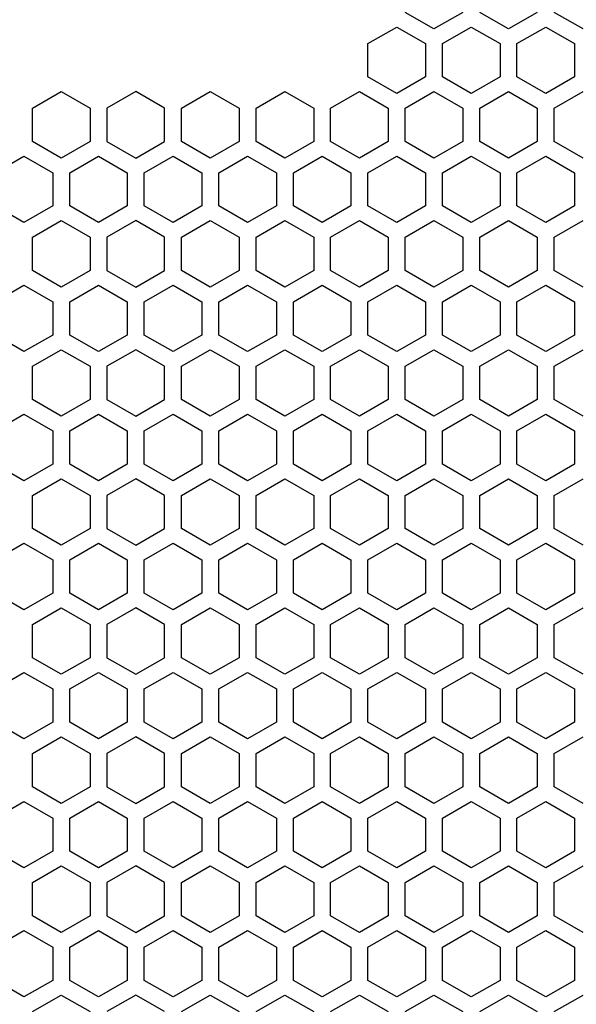
# Model space of a CAD drawing. Extents: x -665 to 1854, y -470 to 1311.
# Drawn here: x 450 to 499, y 397 to 485 of the extents above; entities that cross this region are included whole.
import ezdxf

# ---------------------------------------------------------------- set-up
doc = ezdxf.new("R2010")
doc.units = 0
doc.layers.get('0').update_dxf_attribs({"linetype": 'CONTINUOUS'})

msp = doc.modelspace()

# ---------------------------------------------------------------- linework, layer by layer
at = {"color": 7}
for p, q in [((486.807617, 483.819916), (484.257812, 485.291901)), ((489.35791, 485.291901), (486.807617, 483.819916)), ((493.407837, 483.819916), (490.85791, 485.291901)), ((495.95813, 485.291901), (493.407837, 483.819916)), ((500.007812, 483.819916), (497.45813, 485.291901)), ((480.958252, 482.52066), (483.508057, 483.99295)), ((483.508057, 483.99295), (486.057983, 482.52066)), ((487.557983, 482.52066), (490.108276, 483.99295)), ((490.108276, 483.99295), (492.657959, 482.52066)), ((494.157959, 482.52066), (496.708252, 483.99295)), ((496.708252, 483.99295), (499.258057, 482.52066)), ((480.958252, 479.57608), (480.958252, 482.52066)), ((486.057983, 482.52066), (486.057983, 479.57608)), ((487.557983, 479.57608), (487.557983, 482.52066)), ((492.657959, 482.52066), (492.657959, 479.57608)), ((494.157959, 479.57608), (494.157959, 482.52066)), ((499.258057, 482.52066), (499.258057, 479.57608)), ((483.508057, 478.103912), (480.958252, 479.57608)), ((486.057983, 479.57608), (483.508057, 478.103912)), ((490.108276, 478.103912), (487.557983, 479.57608)), ((492.657959, 479.57608), (490.108276, 478.103912)), ((496.708252, 478.103912), (494.157959, 479.57608)), ((499.258057, 479.57608), (496.708252, 478.103912)), ((451.257812, 476.804962), (453.807617, 478.277008)), ((453.807617, 478.277008), (456.358276, 476.804962)), ((460.407837, 478.277008), (457.85791, 476.804962)), ((462.958252, 476.804962), (460.407837, 478.277008)), ((464.45813, 476.804962), (467.007812, 478.277008)), ((467.007812, 478.277008), (469.557617, 476.804962)), ((471.057617, 476.804962), (473.60791, 478.277008)), ((473.60791, 478.277008), (476.157837, 476.804962)), ((477.657837, 476.804962), (480.20813, 478.277008)), ((480.20813, 478.277008), (482.757812, 476.804962)), ((484.257812, 476.804962), (486.807617, 478.277008)), ((486.807617, 478.277008), (489.35791, 476.804962)), ((490.85791, 476.804962), (493.407837, 478.277008)), ((493.407837, 478.277008), (495.95813, 476.804962)), ((497.45813, 476.804962), (500.007812, 478.277008)), ((451.257812, 473.860504), (451.257812, 476.804962)), ((456.358276, 476.804962), (456.358276, 473.860504)), ((457.85791, 476.804962), (457.85791, 473.860504)), ((462.958252, 473.860504), (462.958252, 476.804962)), ((464.45813, 473.860504), (464.45813, 476.804962)), ((469.557617, 476.804962), (469.557617, 473.860504)), ((471.057617, 473.860504), (471.057617, 476.804962)), ((476.157837, 476.804962), (476.157837, 473.860504)), ((477.657837, 473.860504), (477.657837, 476.804962)), ((482.757812, 476.804962), (482.757812, 473.860504)), ((484.257812, 473.860504), (484.257812, 476.804962)), ((489.35791, 476.804962), (489.35791, 473.860504)), ((490.85791, 473.860504), (490.85791, 476.804962)), ((495.95813, 476.804962), (495.95813, 473.860504)), ((497.45813, 473.860504), (497.45813, 476.804962)), ((453.807617, 472.388092), (451.257812, 473.860504)), ((456.358276, 473.860504), (453.807617, 472.388092)), ((457.85791, 473.860504), (460.407837, 472.388092)), ((460.407837, 472.388092), (462.958252, 473.860504)), ((467.007812, 472.388092), (464.45813, 473.860504)), ((469.557617, 473.860504), (467.007812, 472.388092)), ((473.60791, 472.388092), (471.057617, 473.860504)), ((476.157837, 473.860504), (473.60791, 472.388092)), ((480.20813, 472.388092), (477.657837, 473.860504)), ((482.757812, 473.860504), (480.20813, 472.388092)), ((486.807617, 472.388092), (484.257812, 473.860504)), ((489.35791, 473.860504), (486.807617, 472.388092)), ((493.407837, 472.388092), (490.85791, 473.860504)), ((495.95813, 473.860504), (493.407837, 472.388092)), ((500.007812, 472.388092), (497.45813, 473.860504)), ((447.95813, 471.08902), (450.508057, 472.561554)), ((450.508057, 472.561554), (453.057739, 471.08902)), ((454.557983, 471.08902), (457.108032, 472.561554)), ((457.108032, 472.561554), (459.657837, 471.08902)), ((461.157959, 471.08902), (463.70813, 472.561554)), ((463.70813, 472.561554), (466.258057, 471.08902)), ((467.758057, 471.08902), (470.307983, 472.561554)), ((470.307983, 472.561554), (472.858032, 471.08902)), ((474.358276, 471.08902), (476.907959, 472.561554)), ((476.907959, 472.561554), (479.45813, 471.08902)), ((480.958252, 471.08902), (483.508057, 472.561554)), ((483.508057, 472.561554), (486.057983, 471.08902)), ((487.557983, 471.08902), (490.108276, 472.561554)), ((490.108276, 472.561554), (492.657959, 471.08902)), ((494.157959, 471.08902), (496.708252, 472.561554)), ((496.708252, 472.561554), (499.258057, 471.08902)), ((453.057739, 471.08902), (453.057739, 468.144684)), ((454.557983, 468.144684), (454.557983, 471.08902)), ((459.657837, 471.08902), (459.657837, 468.144684)), ((461.157959, 468.144684), (461.157959, 471.08902)), ((466.258057, 471.08902), (466.258057, 468.144684)), ((467.758057, 468.144684), (467.758057, 471.08902)), ((472.858032, 471.08902), (472.858032, 468.144684)), ((474.358276, 468.144684), (474.358276, 471.08902)), ((479.45813, 471.08902), (479.45813, 468.144684)), ((480.958252, 468.144684), (480.958252, 471.08902)), ((486.057983, 471.08902), (486.057983, 468.144684)), ((487.557983, 468.144684), (487.557983, 471.08902)), ((492.657959, 471.08902), (492.657959, 468.144684)), ((494.157959, 468.144684), (494.157959, 471.08902)), ((499.258057, 471.08902), (499.258057, 468.144684)), ((450.508057, 466.672455), (447.95813, 468.144684)), ((453.057739, 468.144684), (450.508057, 466.672455)), ((457.108032, 466.672455), (454.557983, 468.144684)), ((459.657837, 468.144684), (457.108032, 466.672455)), ((463.70813, 466.672455), (461.157959, 468.144684)), ((466.258057, 468.144684), (463.70813, 466.672455)), ((470.307983, 466.672455), (467.758057, 468.144684)), ((472.858032, 468.144684), (470.307983, 466.672455)), ((476.907959, 466.672455), (474.358276, 468.144684)), ((479.45813, 468.144684), (476.907959, 466.672455)), ((483.508057, 466.672455), (480.958252, 468.144684)), ((486.057983, 468.144684), (483.508057, 466.672455)), ((490.108276, 466.672455), (487.557983, 468.144684)), ((492.657959, 468.144684), (490.108276, 466.672455)), ((496.708252, 466.672455), (494.157959, 468.144684)), ((499.258057, 468.144684), (496.708252, 466.672455)), ((451.257812, 465.373566), (453.807617, 466.845673)), ((453.807617, 466.845673), (456.358276, 465.373566)), ((460.407837, 466.845673), (457.85791, 465.373566)), ((462.958252, 465.373566), (460.407837, 466.845673)), ((464.45813, 465.373566), (467.007812, 466.845673)), ((467.007812, 466.845673), (469.557617, 465.373566)), ((471.057617, 465.373566), (473.60791, 466.845673)), ((473.60791, 466.845673), (476.157837, 465.373566)), ((477.657837, 465.373566), (480.20813, 466.845673)), ((480.20813, 466.845673), (482.757812, 465.373566)), ((484.257812, 465.373566), (486.807617, 466.845673)), ((486.807617, 466.845673), (489.35791, 465.373566)), ((490.85791, 465.373566), (493.407837, 466.845673)), ((493.407837, 466.845673), (495.95813, 465.373566)), ((497.45813, 465.373566), (500.007812, 466.845673)), ((451.257812, 462.428986), (451.257812, 465.373566)), ((456.358276, 465.373566), (456.358276, 462.428986)), ((457.85791, 465.373566), (457.85791, 462.428986)), ((462.958252, 462.428986), (462.958252, 465.373566)), ((464.45813, 462.428986), (464.45813, 465.373566)), ((469.557617, 465.373566), (469.557617, 462.428986)), ((471.057617, 462.428986), (471.057617, 465.373566)), ((476.157837, 465.373566), (476.157837, 462.428986)), ((477.657837, 462.428986), (477.657837, 465.373566)), ((482.757812, 465.373566), (482.757812, 462.428986)), ((484.257812, 462.428986), (484.257812, 465.373566)), ((489.35791, 465.373566), (489.35791, 462.428986)), ((490.85791, 462.428986), (490.85791, 465.373566)), ((495.95813, 465.373566), (495.95813, 462.428986)), ((497.45813, 462.428986), (497.45813, 465.373566)), ((453.807617, 460.956696), (451.257812, 462.428986)), ((456.358276, 462.428986), (453.807617, 460.956696)), ((457.85791, 462.428986), (460.407837, 460.956696)), ((460.407837, 460.956696), (462.958252, 462.428986)), ((467.007812, 460.956696), (464.45813, 462.428986)), ((469.557617, 462.428986), (467.007812, 460.956696)), ((473.60791, 460.956696), (471.057617, 462.428986)), ((476.157837, 462.428986), (473.60791, 460.956696)), ((480.20813, 460.956696), (477.657837, 462.428986)), ((482.757812, 462.428986), (480.20813, 460.956696)), ((486.807617, 460.956696), (484.257812, 462.428986)), ((489.35791, 462.428986), (486.807617, 460.956696)), ((493.407837, 460.956696), (490.85791, 462.428986)), ((495.95813, 462.428986), (493.407837, 460.956696)), ((500.007812, 460.956696), (497.45813, 462.428986)), ((447.95813, 459.657684), (450.508057, 461.129913)), ((450.508057, 461.129913), (453.057739, 459.657684)), ((454.557983, 459.657684), (457.108032, 461.129913)), ((457.108032, 461.129913), (459.657837, 459.657684)), ((461.157959, 459.657684), (463.70813, 461.129913)), ((463.70813, 461.129913), (466.258057, 459.657684)), ((467.758057, 459.657684), (470.307983, 461.129913)), ((470.307983, 461.129913), (472.858032, 459.657684)), ((474.358276, 459.657684), (476.907959, 461.129913)), ((476.907959, 461.129913), (479.45813, 459.657684)), ((480.958252, 459.657684), (483.508057, 461.129913)), ((483.508057, 461.129913), (486.057983, 459.657684)), ((487.557983, 459.657684), (490.108276, 461.129913)), ((490.108276, 461.129913), (492.657959, 459.657684)), ((494.157959, 459.657684), (496.708252, 461.129913)), ((496.708252, 461.129913), (499.258057, 459.657684)), ((453.057739, 459.657684), (453.057739, 456.713043)), ((454.557983, 456.713043), (454.557983, 459.657684)), ((459.657837, 459.657684), (459.657837, 456.713043)), ((461.157959, 456.713043), (461.157959, 459.657684)), ((466.258057, 459.657684), (466.258057, 456.713043)), ((467.758057, 456.713043), (467.758057, 459.657684)), ((472.858032, 459.657684), (472.858032, 456.713043)), ((474.358276, 456.713043), (474.358276, 459.657684)), ((479.45813, 459.657684), (479.45813, 456.713043)), ((480.958252, 456.713043), (480.958252, 459.657684)), ((486.057983, 459.657684), (486.057983, 456.713043)), ((487.557983, 456.713043), (487.557983, 459.657684)), ((492.657959, 459.657684), (492.657959, 456.713043)), ((494.157959, 456.713043), (494.157959, 459.657684)), ((499.258057, 459.657684), (499.258057, 456.713043)), ((450.508057, 455.240997), (447.95813, 456.713043)), ((453.057739, 456.713043), (450.508057, 455.240997)), ((457.108032, 455.240997), (454.557983, 456.713043)), ((459.657837, 456.713043), (457.108032, 455.240997)), ((463.70813, 455.240997), (461.157959, 456.713043)), ((466.258057, 456.713043), (463.70813, 455.240997)), ((470.307983, 455.240997), (467.758057, 456.713043)), ((472.858032, 456.713043), (470.307983, 455.240997)), ((476.907959, 455.240997), (474.358276, 456.713043)), ((479.45813, 456.713043), (476.907959, 455.240997)), ((483.508057, 455.240997), (480.958252, 456.713043)), ((486.057983, 456.713043), (483.508057, 455.240997)), ((490.108276, 455.240997), (487.557983, 456.713043)), ((492.657959, 456.713043), (490.108276, 455.240997)), ((496.708252, 455.240997), (494.157959, 456.713043)), ((499.258057, 456.713043), (496.708252, 455.240997)), ((451.257812, 453.941925), (453.807617, 455.414032)), ((453.807617, 455.414032), (456.358276, 453.941925)), ((460.407837, 455.414032), (457.85791, 453.941925)), ((462.958252, 453.941925), (460.407837, 455.414032)), ((464.45813, 453.941925), (467.007812, 455.414032)), ((467.007812, 455.414032), (469.557617, 453.941925)), ((471.057617, 453.941925), (473.60791, 455.414032)), ((473.60791, 455.414032), (476.157837, 453.941925)), ((477.657837, 453.941925), (480.20813, 455.414032)), ((480.20813, 455.414032), (482.757812, 453.941925)), ((484.257812, 453.941925), (486.807617, 455.414032)), ((486.807617, 455.414032), (489.35791, 453.941925)), ((490.85791, 453.941925), (493.407837, 455.414032)), ((493.407837, 455.414032), (495.95813, 453.941925)), ((497.45813, 453.941925), (500.007812, 455.414032)), ((451.257812, 450.997345), (451.257812, 453.941925)), ((456.358276, 453.941925), (456.358276, 450.997345)), ((457.85791, 453.941925), (457.85791, 450.997345)), ((462.958252, 450.997345), (462.958252, 453.941925)), ((464.45813, 450.997345), (464.45813, 453.941925)), ((469.557617, 453.941925), (469.557617, 450.997345)), ((471.057617, 450.997345), (471.057617, 453.941925)), ((476.157837, 453.941925), (476.157837, 450.997345)), ((477.657837, 450.997345), (477.657837, 453.941925)), ((482.757812, 453.941925), (482.757812, 450.997345)), ((484.257812, 450.997345), (484.257812, 453.941925)), ((489.35791, 453.941925), (489.35791, 450.997345)), ((490.85791, 450.997345), (490.85791, 453.941925)), ((495.95813, 453.941925), (495.95813, 450.997345)), ((497.45813, 450.997345), (497.45813, 453.941925)), ((453.807617, 449.525055), (451.257812, 450.997345)), ((456.358276, 450.997345), (453.807617, 449.525055)), ((457.85791, 450.997345), (460.407837, 449.525055)), ((460.407837, 449.525055), (462.958252, 450.997345)), ((467.007812, 449.525055), (464.45813, 450.997345)), ((469.557617, 450.997345), (467.007812, 449.525055)), ((473.60791, 449.525055), (471.057617, 450.997345)), ((476.157837, 450.997345), (473.60791, 449.525055)), ((480.20813, 449.525055), (477.657837, 450.997345)), ((482.757812, 450.997345), (480.20813, 449.525055)), ((486.807617, 449.525055), (484.257812, 450.997345)), ((489.35791, 450.997345), (486.807617, 449.525055)), ((493.407837, 449.525055), (490.85791, 450.997345)), ((495.95813, 450.997345), (493.407837, 449.525055)), ((500.007812, 449.525055), (497.45813, 450.997345)), ((447.95813, 448.226044), (450.508057, 449.698578)), ((450.508057, 449.698578), (453.057739, 448.226044)), ((454.557983, 448.226044), (457.108032, 449.698578)), ((457.108032, 449.698578), (459.657837, 448.226044)), ((461.157959, 448.226044), (463.70813, 449.698578)), ((463.70813, 449.698578), (466.258057, 448.226044)), ((467.758057, 448.226044), (470.307983, 449.698578)), ((470.307983, 449.698578), (472.858032, 448.226044)), ((474.358276, 448.226044), (476.907959, 449.698578)), ((476.907959, 449.698578), (479.45813, 448.226044)), ((480.958252, 448.226044), (483.508057, 449.698578)), ((483.508057, 449.698578), (486.057983, 448.226044)), ((487.557983, 448.226044), (490.108276, 449.698578)), ((490.108276, 449.698578), (492.657959, 448.226044)), ((494.157959, 448.226044), (496.708252, 449.698578)), ((496.708252, 449.698578), (499.258057, 448.226044)), ((453.057739, 448.226044), (453.057739, 445.281708)), ((454.557983, 445.281708), (454.557983, 448.226044)), ((459.657837, 448.226044), (459.657837, 445.281708)), ((461.157959, 445.281708), (461.157959, 448.226044)), ((466.258057, 448.226044), (466.258057, 445.281708)), ((467.758057, 445.281708), (467.758057, 448.226044)), ((472.858032, 448.226044), (472.858032, 445.281708)), ((474.358276, 445.281708), (474.358276, 448.226044)), ((479.45813, 448.226044), (479.45813, 445.281708)), ((480.958252, 445.281708), (480.958252, 448.226044)), ((486.057983, 448.226044), (486.057983, 445.281708)), ((487.557983, 445.281708), (487.557983, 448.226044)), ((492.657959, 448.226044), (492.657959, 445.281708)), ((494.157959, 445.281708), (494.157959, 448.226044)), ((499.258057, 448.226044), (499.258057, 445.281708)), ((450.508057, 443.809357), (447.95813, 445.281708)), ((453.057739, 445.281708), (450.508057, 443.809357)), ((457.108032, 443.809357), (454.557983, 445.281708)), ((459.657837, 445.281708), (457.108032, 443.809357)), ((463.70813, 443.809357), (461.157959, 445.281708)), ((466.258057, 445.281708), (463.70813, 443.809357)), ((470.307983, 443.809357), (467.758057, 445.281708)), ((472.858032, 445.281708), (470.307983, 443.809357)), ((476.907959, 443.809357), (474.358276, 445.281708)), ((479.45813, 445.281708), (476.907959, 443.809357)), ((483.508057, 443.809357), (480.958252, 445.281708)), ((486.057983, 445.281708), (483.508057, 443.809357)), ((490.108276, 443.809357), (487.557983, 445.281708)), ((492.657959, 445.281708), (490.108276, 443.809357)), ((496.708252, 443.809357), (494.157959, 445.281708)), ((499.258057, 445.281708), (496.708252, 443.809357)), ((451.257812, 442.510284), (453.807617, 443.982574)), ((453.807617, 443.982574), (456.358276, 442.510284)), ((460.407837, 443.982574), (457.85791, 442.510284)), ((462.958252, 442.510284), (460.407837, 443.982574)), ((464.45813, 442.510284), (467.007812, 443.982574)), ((467.007812, 443.982574), (469.557617, 442.510284)), ((471.057617, 442.510284), (473.60791, 443.982574)), ((473.60791, 443.982574), (476.157837, 442.510284)), ((477.657837, 442.510284), (480.20813, 443.982574)), ((480.20813, 443.982574), (482.757812, 442.510284)), ((484.257812, 442.510284), (486.807617, 443.982574)), ((486.807617, 443.982574), (489.35791, 442.510284)), ((490.85791, 442.510284), (493.407837, 443.982574)), ((493.407837, 443.982574), (495.95813, 442.510284)), ((497.45813, 442.510284), (500.007812, 443.982574)), ((451.257812, 439.565948), (451.257812, 442.510284)), ((456.358276, 442.510284), (456.358276, 439.565948)), ((457.85791, 442.510284), (457.85791, 439.565948)), ((462.958252, 439.565948), (462.958252, 442.510284)), ((464.45813, 439.565948), (464.45813, 442.510284)), ((469.557617, 442.510284), (469.557617, 439.565948)), ((471.057617, 439.565948), (471.057617, 442.510284)), ((476.157837, 442.510284), (476.157837, 439.565948)), ((477.657837, 439.565948), (477.657837, 442.510284)), ((482.757812, 442.510284), (482.757812, 439.565948)), ((484.257812, 439.565948), (484.257812, 442.510284)), ((489.35791, 442.510284), (489.35791, 439.565948)), ((490.85791, 439.565948), (490.85791, 442.510284)), ((495.95813, 442.510284), (495.95813, 439.565948)), ((497.45813, 439.565948), (497.45813, 442.510284)), ((453.807617, 438.093719), (451.257812, 439.565948)), ((456.358276, 439.565948), (453.807617, 438.093719)), ((457.85791, 439.565948), (460.407837, 438.093719)), ((460.407837, 438.093719), (462.958252, 439.565948)), ((467.007812, 438.093719), (464.45813, 439.565948)), ((469.557617, 439.565948), (467.007812, 438.093719)), ((473.60791, 438.093719), (471.057617, 439.565948)), ((476.157837, 439.565948), (473.60791, 438.093719)), ((480.20813, 438.093719), (477.657837, 439.565948)), ((482.757812, 439.565948), (480.20813, 438.093719)), ((486.807617, 438.093719), (484.257812, 439.565948)), ((489.35791, 439.565948), (486.807617, 438.093719)), ((493.407837, 438.093719), (490.85791, 439.565948)), ((495.95813, 439.565948), (493.407837, 438.093719)), ((500.007812, 438.093719), (497.45813, 439.565948)), ((447.95813, 436.794586), (450.508057, 438.266937)), ((450.508057, 438.266937), (453.057739, 436.794586)), ((454.557983, 436.794586), (457.108032, 438.266937)), ((457.108032, 438.266937), (459.657837, 436.794586)), ((461.157959, 436.794586), (463.70813, 438.266937)), ((463.70813, 438.266937), (466.258057, 436.794586)), ((467.758057, 436.794586), (470.307983, 438.266937)), ((470.307983, 438.266937), (472.858032, 436.794586)), ((474.358276, 436.794586), (476.907959, 438.266937)), ((476.907959, 438.266937), (479.45813, 436.794586)), ((480.958252, 436.794586), (483.508057, 438.266937)), ((483.508057, 438.266937), (486.057983, 436.794586)), ((487.557983, 436.794586), (490.108276, 438.266937)), ((490.108276, 438.266937), (492.657959, 436.794586)), ((494.157959, 436.794586), (496.708252, 438.266937)), ((496.708252, 438.266937), (499.258057, 436.794586)), ((453.057739, 436.794586), (453.057739, 433.850067)), ((454.557983, 433.850067), (454.557983, 436.794586)), ((459.657837, 436.794586), (459.657837, 433.850067)), ((461.157959, 433.850067), (461.157959, 436.794586)), ((466.258057, 436.794586), (466.258057, 433.850067)), ((467.758057, 433.850067), (467.758057, 436.794586)), ((472.858032, 436.794586), (472.858032, 433.850067)), ((474.358276, 433.850067), (474.358276, 436.794586)), ((479.45813, 436.794586), (479.45813, 433.850067)), ((480.958252, 433.850067), (480.958252, 436.794586)), ((486.057983, 436.794586), (486.057983, 433.850067)), ((487.557983, 433.850067), (487.557983, 436.794586)), ((492.657959, 436.794586), (492.657959, 433.850067)), ((494.157959, 433.850067), (494.157959, 436.794586)), ((499.258057, 436.794586), (499.258057, 433.850067)), ((450.508057, 432.37796), (447.95813, 433.850067)), ((453.057739, 433.850067), (450.508057, 432.37796)), ((457.108032, 432.37796), (454.557983, 433.850067)), ((459.657837, 433.850067), (457.108032, 432.37796)), ((463.70813, 432.37796), (461.157959, 433.850067)), ((466.258057, 433.850067), (463.70813, 432.37796)), ((470.307983, 432.37796), (467.758057, 433.850067)), ((472.858032, 433.850067), (470.307983, 432.37796)), ((476.907959, 432.37796), (474.358276, 433.850067)), ((479.45813, 433.850067), (476.907959, 432.37796)), ((483.508057, 432.37796), (480.958252, 433.850067)), ((486.057983, 433.850067), (483.508057, 432.37796)), ((490.108276, 432.37796), (487.557983, 433.850067)), ((492.657959, 433.850067), (490.108276, 432.37796)), ((496.708252, 432.37796), (494.157959, 433.850067)), ((499.258057, 433.850067), (496.708252, 432.37796)), ((451.257812, 431.078949), (453.807617, 432.550934)), ((453.807617, 432.550934), (456.358276, 431.078949)), ((460.407837, 432.550934), (457.85791, 431.078949)), ((462.958252, 431.078949), (460.407837, 432.550934)), ((464.45813, 431.078949), (467.007812, 432.550934)), ((467.007812, 432.550934), (469.557617, 431.078949)), ((471.057617, 431.078949), (473.60791, 432.550934)), ((473.60791, 432.550934), (476.157837, 431.078949)), ((477.657837, 431.078949), (480.20813, 432.550934)), ((480.20813, 432.550934), (482.757812, 431.078949)), ((484.257812, 431.078949), (486.807617, 432.550934)), ((486.807617, 432.550934), (489.35791, 431.078949)), ((490.85791, 431.078949), (493.407837, 432.550934)), ((493.407837, 432.550934), (495.95813, 431.078949)), ((497.45813, 431.078949), (500.007812, 432.550934)), ((451.257812, 428.134308), (451.257812, 431.078949)), ((456.358276, 431.078949), (456.358276, 428.134308)), ((457.85791, 431.078949), (457.85791, 428.134308)), ((462.958252, 428.134308), (462.958252, 431.078949)), ((464.45813, 428.134308), (464.45813, 431.078949)), ((469.557617, 431.078949), (469.557617, 428.134308)), ((471.057617, 428.134308), (471.057617, 431.078949)), ((476.157837, 431.078949), (476.157837, 428.134308)), ((477.657837, 428.134308), (477.657837, 431.078949)), ((482.757812, 431.078949), (482.757812, 428.134308)), ((484.257812, 428.134308), (484.257812, 431.078949)), ((489.35791, 431.078949), (489.35791, 428.134308)), ((490.85791, 428.134308), (490.85791, 431.078949)), ((495.95813, 431.078949), (495.95813, 428.134308)), ((497.45813, 428.134308), (497.45813, 431.078949)), ((453.807617, 426.662079), (451.257812, 428.134308)), ((456.358276, 428.134308), (453.807617, 426.662079)), ((457.85791, 428.134308), (460.407837, 426.662079)), ((460.407837, 426.662079), (462.958252, 428.134308)), ((467.007812, 426.662079), (464.45813, 428.134308)), ((469.557617, 428.134308), (467.007812, 426.662079)), ((473.60791, 426.662079), (471.057617, 428.134308)), ((476.157837, 428.134308), (473.60791, 426.662079)), ((480.20813, 426.662079), (477.657837, 428.134308)), ((482.757812, 428.134308), (480.20813, 426.662079)), ((486.807617, 426.662079), (484.257812, 428.134308)), ((489.35791, 428.134308), (486.807617, 426.662079)), ((493.407837, 426.662079), (490.85791, 428.134308)), ((495.95813, 428.134308), (493.407837, 426.662079)), ((500.007812, 426.662079), (497.45813, 428.134308)), ((447.95813, 425.363007), (450.508057, 426.835114)), ((450.508057, 426.835114), (453.057739, 425.363007)), ((454.557983, 425.363007), (457.108032, 426.835114)), ((457.108032, 426.835114), (459.657837, 425.363007)), ((461.157959, 425.363007), (463.70813, 426.835114)), ((463.70813, 426.835114), (466.258057, 425.363007)), ((467.758057, 425.363007), (470.307983, 426.835114)), ((470.307983, 426.835114), (472.858032, 425.363007)), ((474.358276, 425.363007), (476.907959, 426.835114)), ((476.907959, 426.835114), (479.45813, 425.363007)), ((480.958252, 425.363007), (483.508057, 426.835114)), ((483.508057, 426.835114), (486.057983, 425.363007)), ((487.557983, 425.363007), (490.108276, 426.835114)), ((490.108276, 426.835114), (492.657959, 425.363007)), ((494.157959, 425.363007), (496.708252, 426.835114)), ((496.708252, 426.835114), (499.258057, 425.363007)), ((453.057739, 425.363007), (453.057739, 422.418427)), ((454.557983, 422.418427), (454.557983, 425.363007)), ((459.657837, 425.363007), (459.657837, 422.418427)), ((461.157959, 422.418427), (461.157959, 425.363007)), ((466.258057, 425.363007), (466.258057, 422.418427)), ((467.758057, 422.418427), (467.758057, 425.363007)), ((472.858032, 425.363007), (472.858032, 422.418427)), ((474.358276, 422.418427), (474.358276, 425.363007)), ((479.45813, 425.363007), (479.45813, 422.418427)), ((480.958252, 422.418427), (480.958252, 425.363007)), ((486.057983, 425.363007), (486.057983, 422.418427)), ((487.557983, 422.418427), (487.557983, 425.363007)), ((492.657959, 425.363007), (492.657959, 422.418427)), ((494.157959, 422.418427), (494.157959, 425.363007)), ((499.258057, 425.363007), (499.258057, 422.418427)), ((450.508057, 420.94632), (447.95813, 422.418427)), ((453.057739, 422.418427), (450.508057, 420.94632)), ((457.108032, 420.94632), (454.557983, 422.418427)), ((459.657837, 422.418427), (457.108032, 420.94632)), ((463.70813, 420.94632), (461.157959, 422.418427)), ((466.258057, 422.418427), (463.70813, 420.94632)), ((470.307983, 420.94632), (467.758057, 422.418427)), ((472.858032, 422.418427), (470.307983, 420.94632)), ((476.907959, 420.94632), (474.358276, 422.418427)), ((479.45813, 422.418427), (476.907959, 420.94632)), ((483.508057, 420.94632), (480.958252, 422.418427)), ((486.057983, 422.418427), (483.508057, 420.94632)), ((490.108276, 420.94632), (487.557983, 422.418427)), ((492.657959, 422.418427), (490.108276, 420.94632)), ((496.708252, 420.94632), (494.157959, 422.418427)), ((499.258057, 422.418427), (496.708252, 420.94632)), ((451.257812, 419.647125), (453.807617, 421.119659)), ((453.807617, 421.119659), (456.358276, 419.647125)), ((460.407837, 421.119659), (457.85791, 419.647125)), ((462.958252, 419.647125), (460.407837, 421.119659)), ((464.45813, 419.647125), (467.007812, 421.119659)), ((467.007812, 421.119659), (469.557617, 419.647125)), ((471.057617, 419.647125), (473.60791, 421.119659)), ((473.60791, 421.119659), (476.157837, 419.647125)), ((477.657837, 419.647125), (480.20813, 421.119659)), ((480.20813, 421.119659), (482.757812, 419.647125)), ((484.257812, 419.647125), (486.807617, 421.119659)), ((486.807617, 421.119659), (489.35791, 419.647125)), ((490.85791, 419.647125), (493.407837, 421.119659)), ((493.407837, 421.119659), (495.95813, 419.647125)), ((497.45813, 419.647125), (500.007812, 421.119659)), ((451.257812, 416.702972), (451.257812, 419.647125)), ((456.358276, 419.647125), (456.358276, 416.702972)), ((457.85791, 419.647125), (457.85791, 416.702972)), ((462.958252, 416.702972), (462.958252, 419.647125)), ((464.45813, 416.702972), (464.45813, 419.647125)), ((469.557617, 419.647125), (469.557617, 416.702972)), ((471.057617, 416.702972), (471.057617, 419.647125)), ((476.157837, 419.647125), (476.157837, 416.702972)), ((477.657837, 416.702972), (477.657837, 419.647125)), ((482.757812, 419.647125), (482.757812, 416.702972)), ((484.257812, 416.702972), (484.257812, 419.647125)), ((489.35791, 419.647125), (489.35791, 416.702972)), ((490.85791, 416.702972), (490.85791, 419.647125)), ((495.95813, 419.647125), (495.95813, 416.702972)), ((497.45813, 416.702972), (497.45813, 419.647125)), ((453.807617, 415.230438), (451.257812, 416.702972)), ((456.358276, 416.702972), (453.807617, 415.230438)), ((457.85791, 416.702972), (460.407837, 415.230438)), ((460.407837, 415.230438), (462.958252, 416.702972)), ((467.007812, 415.230438), (464.45813, 416.702972)), ((469.557617, 416.702972), (467.007812, 415.230438)), ((473.60791, 415.230438), (471.057617, 416.702972)), ((476.157837, 416.702972), (473.60791, 415.230438)), ((480.20813, 415.230438), (477.657837, 416.702972)), ((482.757812, 416.702972), (480.20813, 415.230438)), ((486.807617, 415.230438), (484.257812, 416.702972)), ((489.35791, 416.702972), (486.807617, 415.230438)), ((493.407837, 415.230438), (490.85791, 416.702972)), ((495.95813, 416.702972), (493.407837, 415.230438)), ((500.007812, 415.230438), (497.45813, 416.702972)), ((447.95813, 413.931671), (450.508057, 415.403717)), ((450.508057, 415.403717), (453.057739, 413.931671)), ((454.557983, 413.931671), (457.108032, 415.403717)), ((457.108032, 415.403717), (459.657837, 413.931671)), ((461.157959, 413.931671), (463.70813, 415.403717)), ((463.70813, 415.403717), (466.258057, 413.931671)), ((467.758057, 413.931671), (470.307983, 415.403717)), ((470.307983, 415.403717), (472.858032, 413.931671)), ((474.358276, 413.931671), (476.907959, 415.403717)), ((476.907959, 415.403717), (479.45813, 413.931671)), ((480.958252, 413.931671), (483.508057, 415.403717)), ((483.508057, 415.403717), (486.057983, 413.931671)), ((487.557983, 413.931671), (490.108276, 415.403717)), ((490.108276, 415.403717), (492.657959, 413.931671)), ((494.157959, 413.931671), (496.708252, 415.403717)), ((496.708252, 415.403717), (499.258057, 413.931671)), ((453.057739, 413.931671), (453.057739, 410.98703)), ((454.557983, 410.98703), (454.557983, 413.931671)), ((459.657837, 413.931671), (459.657837, 410.98703)), ((461.157959, 410.98703), (461.157959, 413.931671)), ((466.258057, 413.931671), (466.258057, 410.98703)), ((467.758057, 410.98703), (467.758057, 413.931671)), ((472.858032, 413.931671), (472.858032, 410.98703)), ((474.358276, 410.98703), (474.358276, 413.931671)), ((479.45813, 413.931671), (479.45813, 410.98703)), ((480.958252, 410.98703), (480.958252, 413.931671)), ((486.057983, 413.931671), (486.057983, 410.98703)), ((487.557983, 410.98703), (487.557983, 413.931671)), ((492.657959, 413.931671), (492.657959, 410.98703)), ((494.157959, 410.98703), (494.157959, 413.931671)), ((499.258057, 413.931671), (499.258057, 410.98703)), ((450.508057, 409.514984), (447.95813, 410.98703)), ((453.057739, 410.98703), (450.508057, 409.514984)), ((457.108032, 409.514984), (454.557983, 410.98703)), ((459.657837, 410.98703), (457.108032, 409.514984)), ((463.70813, 409.514984), (461.157959, 410.98703)), ((466.258057, 410.98703), (463.70813, 409.514984)), ((470.307983, 409.514984), (467.758057, 410.98703)), ((472.858032, 410.98703), (470.307983, 409.514984)), ((476.907959, 409.514984), (474.358276, 410.98703)), ((479.45813, 410.98703), (476.907959, 409.514984)), ((483.508057, 409.514984), (480.958252, 410.98703)), ((486.057983, 410.98703), (483.508057, 409.514984)), ((490.108276, 409.514984), (487.557983, 410.98703)), ((492.657959, 410.98703), (490.108276, 409.514984)), ((496.708252, 409.514984), (494.157959, 410.98703)), ((499.258057, 410.98703), (496.708252, 409.514984)), ((451.257812, 408.215729), (453.807617, 409.688019)), ((453.807617, 409.688019), (456.358276, 408.215729)), ((460.407837, 409.688019), (457.85791, 408.215729)), ((462.958252, 408.215729), (460.407837, 409.688019)), ((464.45813, 408.215729), (467.007812, 409.688019)), ((467.007812, 409.688019), (469.557617, 408.215729)), ((471.057617, 408.215729), (473.60791, 409.688019)), ((473.60791, 409.688019), (476.157837, 408.215729)), ((477.657837, 408.215729), (480.20813, 409.688019)), ((480.20813, 409.688019), (482.757812, 408.215729)), ((484.257812, 408.215729), (486.807617, 409.688019)), ((486.807617, 409.688019), (489.35791, 408.215729)), ((490.85791, 408.215729), (493.407837, 409.688019)), ((493.407837, 409.688019), (495.95813, 408.215729)), ((497.45813, 408.215729), (500.007812, 409.688019)), ((451.257812, 405.271149), (451.257812, 408.215729)), ((456.358276, 408.215729), (456.358276, 405.271149)), ((457.85791, 408.215729), (457.85791, 405.271149)), ((462.958252, 405.271149), (462.958252, 408.215729)), ((464.45813, 405.271149), (464.45813, 408.215729)), ((469.557617, 408.215729), (469.557617, 405.271149)), ((471.057617, 405.271149), (471.057617, 408.215729)), ((476.157837, 408.215729), (476.157837, 405.271149)), ((477.657837, 405.271149), (477.657837, 408.215729)), ((482.757812, 408.215729), (482.757812, 405.271149)), ((484.257812, 405.271149), (484.257812, 408.215729)), ((489.35791, 408.215729), (489.35791, 405.271149)), ((490.85791, 405.271149), (490.85791, 408.215729)), ((495.95813, 408.215729), (495.95813, 405.271149)), ((497.45813, 405.271149), (497.45813, 408.215729)), ((453.807617, 403.799042), (451.257812, 405.271149)), ((456.358276, 405.271149), (453.807617, 403.799042)), ((457.85791, 405.271149), (460.407837, 403.799042)), ((460.407837, 403.799042), (462.958252, 405.271149)), ((467.007812, 403.799042), (464.45813, 405.271149)), ((469.557617, 405.271149), (467.007812, 403.799042)), ((473.60791, 403.799042), (471.057617, 405.271149)), ((476.157837, 405.271149), (473.60791, 403.799042)), ((480.20813, 403.799042), (477.657837, 405.271149)), ((482.757812, 405.271149), (480.20813, 403.799042)), ((486.807617, 403.799042), (484.257812, 405.271149)), ((489.35791, 405.271149), (486.807617, 403.799042)), ((493.407837, 403.799042), (490.85791, 405.271149)), ((495.95813, 405.271149), (493.407837, 403.799042)), ((500.007812, 403.799042), (497.45813, 405.271149)), ((447.95813, 402.500031), (450.508057, 403.972076)), ((450.508057, 403.972076), (453.057739, 402.500031)), ((454.557983, 402.500031), (457.108032, 403.972076)), ((457.108032, 403.972076), (459.657837, 402.500031)), ((461.157959, 402.500031), (463.70813, 403.972076)), ((463.70813, 403.972076), (466.258057, 402.500031)), ((467.758057, 402.500031), (470.307983, 403.972076)), ((470.307983, 403.972076), (472.858032, 402.500031)), ((474.358276, 402.500031), (476.907959, 403.972076)), ((476.907959, 403.972076), (479.45813, 402.500031)), ((480.958252, 402.500031), (483.508057, 403.972076)), ((483.508057, 403.972076), (486.057983, 402.500031)), ((487.557983, 402.500031), (490.108276, 403.972076)), ((490.108276, 403.972076), (492.657959, 402.500031)), ((494.157959, 402.500031), (496.708252, 403.972076)), ((496.708252, 403.972076), (499.258057, 402.500031)), ((453.057739, 402.500031), (453.057739, 399.555511)), ((454.557983, 399.555511), (454.557983, 402.500031)), ((459.657837, 402.500031), (459.657837, 399.555511)), ((461.157959, 399.555511), (461.157959, 402.500031)), ((466.258057, 402.500031), (466.258057, 399.555511)), ((467.758057, 399.555511), (467.758057, 402.500031)), ((472.858032, 402.500031), (472.858032, 399.555511)), ((474.358276, 399.555511), (474.358276, 402.500031)), ((479.45813, 402.500031), (479.45813, 399.555511)), ((480.958252, 399.555511), (480.958252, 402.500031)), ((486.057983, 402.500031), (486.057983, 399.555511)), ((487.557983, 399.555511), (487.557983, 402.500031)), ((492.657959, 402.500031), (492.657959, 399.555511)), ((494.157959, 399.555511), (494.157959, 402.500031)), ((499.258057, 402.500031), (499.258057, 399.555511)), ((450.508057, 398.08316), (447.95813, 399.555511)), ((453.057739, 399.555511), (450.508057, 398.08316)), ((457.108032, 398.08316), (454.557983, 399.555511)), ((459.657837, 399.555511), (457.108032, 398.08316)), ((463.70813, 398.08316), (461.157959, 399.555511)), ((466.258057, 399.555511), (463.70813, 398.08316)), ((470.307983, 398.08316), (467.758057, 399.555511)), ((472.858032, 399.555511), (470.307983, 398.08316)), ((476.907959, 398.08316), (474.358276, 399.555511)), ((479.45813, 399.555511), (476.907959, 398.08316)), ((483.508057, 398.08316), (480.958252, 399.555511)), ((486.057983, 399.555511), (483.508057, 398.08316)), ((490.108276, 398.08316), (487.557983, 399.555511)), ((492.657959, 399.555511), (490.108276, 398.08316)), ((496.708252, 398.08316), (494.157959, 399.555511)), ((499.258057, 399.555511), (496.708252, 398.08316)), ((451.257812, 396.784088), (453.807617, 398.256378)), ((453.807617, 398.256378), (456.358276, 396.784088)), ((460.407837, 398.256378), (457.85791, 396.784088)), ((462.958252, 396.784088), (460.407837, 398.256378)), ((464.45813, 396.784088), (467.007812, 398.256378)), ((467.007812, 398.256378), (469.557617, 396.784088)), ((471.057617, 396.784088), (473.60791, 398.256378)), ((473.60791, 398.256378), (476.157837, 396.784088)), ((477.657837, 396.784088), (480.20813, 398.256378)), ((480.20813, 398.256378), (482.757812, 396.784088)), ((484.257812, 396.784088), (486.807617, 398.256378)), ((486.807617, 398.256378), (489.35791, 396.784088)), ((490.85791, 396.784088), (493.407837, 398.256378)), ((493.407837, 398.256378), (495.95813, 396.784088)), ((497.45813, 396.784088), (500.007812, 398.256378))]:
    msp.add_line(p, q, dxfattribs=at)

doc.saveas('drawing.dxf')
